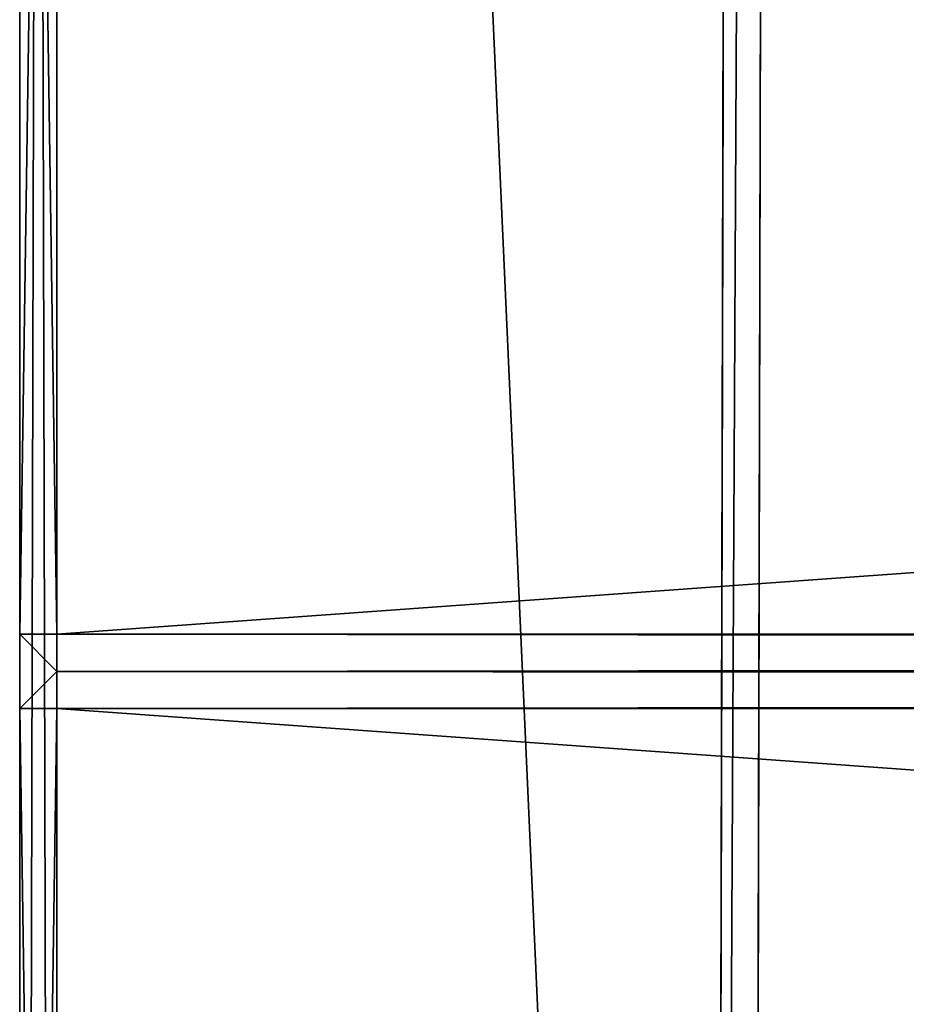
# Model space of a CAD drawing. Extents: x -6 to 185, y 330 to 415.
# Drawn here: x -5 to 0, y 357 to 362 of the extents above; entities that cross this region are included whole.
import ezdxf

# ---------------------------------------------------------------- set-up
doc = ezdxf.new("R2010")
doc.units = 0
doc.layers.add('LAYER1', color=252, linetype='CONTINUOUS')

# ---------------------------------------------------------------- blocks, each defined once
blk = doc.blocks.new('GROEP_8')
at = {"layer": 'LAYER1'}
for p, q in [((-60.598, 13.8, 0.2), (-60.398, 14, 0.2)), ((-60.398, 14, 4.8), (-60.598, 13.8, 4.8)), ((-60.398, 14, 4.8), (129.2, 14, 4.8)), ((-60.398, 14, 0.2), (-60.398, 14, 4.8)), ((-60.398, 14, 0.2), (129.2, 14, 0.2)), ((-60.398, 14, 0.2), (-60.398, 13.8)), ((-60.398, 14, 4.8), (-60.398, 13.8, 5)), ((-60.598, 13.8, 0.2), (-60.598, 13.8, 4.8)), ((-60.598, 13.8, 0.2), (-60.598, 0.2, 0.2)), ((-60.598, 13.8, 4.8), (-60.598, 0.2, 4.8)), ((-60.598, 13.8, 4.8), (-60.398, 13.8, 5)), ((-60.598, 13.8, 0.2), (-60.398, 13.8)), ((-60.398, 13.8, 5), (129.2, 13.8, 5)), ((-60.398, 13.8), (-60.398, 0.2)), ((-60.398, 13.8), (129.2, 13.8)), ((-60.398, 13.8, 5), (-60.398, 0.2, 5)), ((-60.598, 0.2, 0.2), (-60.598, 0.2, 4.8)), ((-60.598, 0.2, 0.2), (-60.398, 0, 0.2)), ((-60.398, 0, 4.8), (-60.598, 0.2, 4.8)), ((-60.398, 0.2, 5), (-60.598, 0.2, 4.8)), ((-60.398, 0.2), (-60.598, 0.2, 0.2)), ((129.2, 0.2), (-60.398, 0.2)), ((129.2, 0.2, 5), (-60.398, 0.2, 5)), ((-60.398, 0.2, 5), (-60.398, 0, 4.8)), ((-60.398, 0.2), (-60.398, 0, 0.2)), ((129.2, 0, 0.2), (-60.398, 0, 0.2)), ((129.2, 0, 4.8), (-60.398, 0, 4.8)), ((-60.398, 0, 0.2), (-60.398, 0, 4.8))]:
    blk.add_line(p, q, dxfattribs=at)
at = {"layer": 'LAYER1', "color": 250}
mesh = blk.add_polyface(dxfattribs=at)
corners = [(-60.398, 14, 4.8), (-60.598, 13.8, 0.2), (-60.598, 13.8, 4.8), (-60.398, 14, 0.2)]
mesh.append_faces([[corners[k] for k in face] for face in [(0, 1, 2), (1, 0, 3)]], dxfattribs={"vtx0": -1, "color": 250})
mesh = blk.add_polyface(dxfattribs=at)
corners = [(-60.398, 14, 4.8), (-60.598, 13.8, 4.8), (-60.398, 13.8, 5)]
mesh.append_faces([[corners[k] for k in face] for face in [(0, 1, 2)]], dxfattribs={"color": 250})
mesh = blk.add_polyface(dxfattribs=at)
corners = [(-60.398, 14, 0.2), (-60.398, 13.8), (-60.598, 13.8, 0.2)]
mesh.append_faces([[corners[k] for k in face] for face in [(0, 1, 2)]], dxfattribs={"color": 250})
mesh = blk.add_polyface(dxfattribs=at)
corners = [(-60.398, 14, 4.8), (129.2, 14, 0.2), (-60.398, 14, 0.2), (129.2, 14, 4.8)]
mesh.append_faces([[corners[k] for k in face] for face in [(0, 1, 2), (1, 0, 3)]], dxfattribs={"vtx0": -1, "color": 250})
mesh = blk.add_polyface(dxfattribs=at)
corners = [(129.2, 13.8, 5), (-60.398, 14, 4.8), (-60.398, 13.8, 5), (129.2, 14, 4.8)]
mesh.append_faces([[corners[k] for k in face] for face in [(0, 1, 2), (1, 0, 3)]], dxfattribs={"vtx0": -1, "color": 250})
mesh = blk.add_polyface(dxfattribs=at)
corners = [(129.2, 14, 0.2), (-60.398, 13.8), (-60.398, 14, 0.2), (129.2, 13.8)]
mesh.append_faces([[corners[k] for k in face] for face in [(0, 1, 2), (1, 0, 3)]], dxfattribs={"vtx0": -1, "color": 250})
mesh = blk.add_polyface(dxfattribs=at)
corners = [(-60.598, 13.8, 4.8), (-60.598, 0.2, 0.2), (-60.598, 0.2, 4.8), (-60.598, 13.8, 0.2)]
mesh.append_faces([[corners[k] for k in face] for face in [(0, 1, 2), (1, 0, 3)]], dxfattribs={"vtx0": -1, "color": 250})
mesh = blk.add_polyface(dxfattribs=at)
corners = [(-60.598, 13.8, 0.2), (-60.398, 0.2), (-60.598, 0.2, 0.2), (-60.398, 13.8)]
mesh.append_faces([[corners[k] for k in face] for face in [(0, 1, 2), (1, 0, 3)]], dxfattribs={"vtx0": -1, "color": 250})
mesh = blk.add_polyface(dxfattribs=at)
corners = [(-60.398, 13.8, 5), (-60.598, 0.2, 4.8), (-60.398, 0.2, 5), (-60.598, 13.8, 4.8)]
mesh.append_faces([[corners[k] for k in face] for face in [(0, 1, 2), (1, 0, 3)]], dxfattribs={"vtx0": -1, "color": 250})
mesh = blk.add_polyface(dxfattribs=at)
corners = [(129.2, 13.8), (-60.398, 0.2), (-60.398, 13.8), (129.2, 0.2)]
mesh.append_faces([[corners[k] for k in face] for face in [(0, 1, 2), (1, 0, 3)]], dxfattribs={"vtx0": -1, "color": 250})
mesh = blk.add_polyface(dxfattribs=at)
corners = [(129.2, 0.2, 5), (-60.398, 13.8, 5), (-60.398, 0.2, 5), (129.2, 13.8, 5)]
mesh.append_faces([[corners[k] for k in face] for face in [(0, 1, 2), (1, 0, 3)]], dxfattribs={"vtx0": -1, "color": 250})
mesh = blk.add_polyface(dxfattribs=at)
corners = [(-60.598, 0.2, 4.8), (-60.398, 0, 0.2), (-60.398, 0, 4.8), (-60.598, 0.2, 0.2)]
mesh.append_faces([[corners[k] for k in face] for face in [(0, 1, 2), (1, 0, 3)]], dxfattribs={"vtx0": -1, "color": 250})
mesh = blk.add_polyface(dxfattribs=at)
corners = [(-60.398, 0.2), (-60.398, 0, 0.2), (-60.598, 0.2, 0.2)]
mesh.append_faces([[corners[k] for k in face] for face in [(0, 1, 2)]], dxfattribs={"color": 250})
mesh = blk.add_polyface(dxfattribs=at)
corners = [(-60.598, 0.2, 4.8), (-60.398, 0, 4.8), (-60.398, 0.2, 5)]
mesh.append_faces([[corners[k] for k in face] for face in [(0, 1, 2)]], dxfattribs={"color": 250})
mesh = blk.add_polyface(dxfattribs=at)
corners = [(129.2, 0.2), (-60.398, 0, 0.2), (-60.398, 0.2), (129.2, 0, 0.2)]
mesh.append_faces([[corners[k] for k in face] for face in [(0, 1, 2), (1, 0, 3)]], dxfattribs={"vtx0": -1, "color": 250})
mesh = blk.add_polyface(dxfattribs=at)
corners = [(129.2, 0, 4.8), (-60.398, 0.2, 5), (-60.398, 0, 4.8), (129.2, 0.2, 5)]
mesh.append_faces([[corners[k] for k in face] for face in [(0, 1, 2), (1, 0, 3)]], dxfattribs={"vtx0": -1, "color": 250})
mesh = blk.add_polyface(dxfattribs=at)
corners = [(129.2, 0, 4.8), (-60.398, 0, 0.2), (129.2, 0, 0.2), (-60.398, 0, 4.8)]
mesh.append_faces([[corners[k] for k in face] for face in [(0, 1, 2), (1, 0, 3)]], dxfattribs={"vtx0": -1, "color": 250})
blk = doc.blocks.new('GROEP_9')
at = {"layer": 'LAYER1'}
blk.add_blockref('GROEP_8', (0.076, 72), dxfattribs=at)
blk = doc.blocks.new('GROEP_4')
at = {"layer": 'LAYER1'}
for p, q in [((77.2423, 6, 4.8), (-33.6099, 6, 4.8)), ((77.2423, 6, -1.8), (-33.6099, 6, -1.8)), ((-33.6099, 5.8, 5), (77.2423, 5.8, 5)), ((-33.6099, 5.8, -2), (77.2423, 5.8, -2)), ((-26.9518, 2.276, 5), (72.1822, 2.0993, 5)), ((-26.9518, 2.276, -2), (72.1822, 2.0993, -2)), ((-26.9518, 2.076, 4.8), (72.1822, 1.8993, 4.8)), ((72.1822, 1.8993, -1.8), (-26.9518, 2.076, -1.8))]:
    blk.add_line(p, q, dxfattribs=at)
at = {"layer": 'LAYER1', "color": 250}
mesh = blk.add_polyface(dxfattribs=at)
corners = [(-33.6099, 6, 4.8), (77.2423, 6, -1.8), (-33.6099, 6, -1.8), (77.2423, 6, 4.8)]
mesh.append_faces([[corners[k] for k in face] for face in [(0, 1, 2), (1, 0, 3)]], dxfattribs={"vtx0": -1, "color": 250})
mesh = blk.add_polyface(dxfattribs=at)
corners = [(-33.6099, 5.8, 5), (77.2423, 6, 4.8), (-33.6099, 6, 4.8), (77.2423, 5.8, 5)]
mesh.append_faces([[corners[k] for k in face] for face in [(0, 1, 2), (1, 0, 3)]], dxfattribs={"vtx0": -1, "color": 250})
mesh = blk.add_polyface(dxfattribs=at)
corners = [(-33.6099, 6, -1.8), (77.2423, 5.8, -2), (-33.6099, 5.8, -2), (77.2423, 6, -1.8)]
mesh.append_faces([[corners[k] for k in face] for face in [(0, 1, 2), (1, 0, 3)]], dxfattribs={"vtx0": -1, "color": 250})
mesh = blk.add_polyface(dxfattribs=at)
corners = [(77.2423, 5.8, -2), (-26.9518, 2.276, -2), (-33.6099, 5.8, -2), (72.1822, 2.0993, -2)]
mesh.append_faces([[corners[k] for k in face] for face in [(0, 1, 2), (1, 0, 3)]], dxfattribs={"vtx0": -1, "color": 250})
mesh = blk.add_polyface(dxfattribs=at)
corners = [(-26.9518, 2.276, 5), (77.2423, 5.8, 5), (-33.6099, 5.8, 5), (72.1822, 2.0993, 5)]
mesh.append_faces([[corners[k] for k in face] for face in [(0, 1, 2), (1, 0, 3)]], dxfattribs={"vtx0": -1, "color": 250})
mesh = blk.add_polyface(dxfattribs=at)
corners = [(72.1822, 1.8993, -1.8), (-26.9518, 2.276, -2), (72.1822, 2.0993, -2), (-26.9518, 2.076, -1.8)]
mesh.append_faces([[corners[k] for k in face] for face in [(0, 1, 2), (1, 0, 3)]], dxfattribs={"vtx0": -1, "color": 250})
mesh = blk.add_polyface(dxfattribs=at)
corners = [(72.1822, 1.8993, 4.8), (-26.9518, 2.276, 5), (-26.9518, 2.076, 4.8), (72.1822, 2.0993, 5)]
mesh.append_faces([[corners[k] for k in face] for face in [(0, 1, 2), (1, 0, 3)]], dxfattribs={"vtx0": -1, "color": 250})
mesh = blk.add_polyface(dxfattribs=at)
corners = [(72.1822, 1.8993, 4.8), (-26.9518, 2.076, -1.8), (72.1822, 1.8993, -1.8), (-26.9518, 2.076, 4.8)]
mesh.append_faces([[corners[k] for k in face] for face in [(0, 1, 2), (1, 0, 3)]], dxfattribs={"vtx0": -1, "color": 250})

msp = doc.modelspace()

# ---------------------------------------------------------------- block references
at = {"layer": 'LAYER1', "xscale": 0.750969618819298, "rotation": 89.99999999997604}
msp.add_blockref('GROEP_4', (0.7594, 355.9678, 100.7751), dxfattribs=at)
at = {"layer": 'LAYER1'}
for p in [(55.2814, 286.3511, 105.7751), (55.2814, 272.3511, 105.7751)]:
    msp.add_blockref('GROEP_9', p, dxfattribs=at)

doc.saveas('drawing.dxf')
